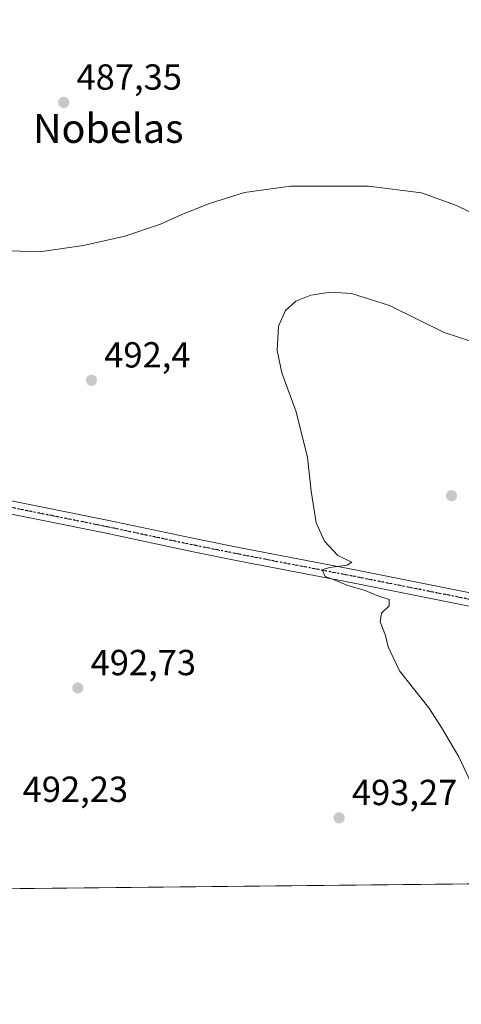
# Model space of a CAD drawing. Units: metres. Extents: x 569973 to 573431, y 4724159 to 4726508.
# Drawn here: x 573087 to 573209, y 4724159 to 4724431 of the extents above; entities that cross this region are included whole.
import ezdxf
from ezdxf.enums import TextEntityAlignment as Align

# ---------------------------------------------------------------- set-up
doc = ezdxf.new("R2010")
doc.units = ezdxf.units.M
doc.header["$MEASUREMENT"] = 0
doc.linetypes.add('DGN Style 4', pattern=[2.638475, 1.318413, -0.659207, 0.001648, -0.659207])
doc.linetypes.add('DGN Style 5', pattern=[1.153612, 0.494405, -0.659207])
for name, color, linetype, lineweight in [('Comarca CxS', 21, 'Continuous', 0), ('Comunidad Autónoma CxS', 142, 'Continuous', 0), ('Cultivos herbáceos CxS', 92, 'Continuous', 0), ('Curva de nivel normal', 30, 'Continuous', 0), ('Entidad de ámbito territorial CxS', 92, 'Continuous', 0), ('Municipio CxS', 4, 'Continuous', 0), ('Núcleo urbano CxS', 7, 'Continuous', 0), ('Pista pavimentada Cxs', 135, 'Continuous', 0), ('Pista pavimentada eje', 135, 'DGN Style 4', 0), ('Provincia CxS', 1, 'Continuous', 0), ('Punto de cota en terreno', 7, 'Continuous', 0), ('Ruta', 7, 'DGN Style 5', 30), ('Rótulo de punto de cota en terreno', 7, 'Continuous', 0), ('Texto cartográfico', 7, 'Continuous', 0)]:
    doc.layers.add(name, color=color, linetype=linetype, lineweight=lineweight)
doc.styles.add('Style-Arial', font='txt')

# ---------------------------------------------------------------- blocks, each defined once
blk = doc.blocks.new('*U11')
at = {"layer": 'Cultivos herbáceos CxS', "color": 92, "linetype": 'Continuous', "lineweight": 0}
blk.add_polyline3d([(573284.7306, 4724192.9129, 497.4088), (572857.2796, 4724188.4863, 491.1915)], dxfattribs=at)
blk = doc.blocks.new('5PATER')
at = {"layer": 'Núcleo urbano CxS', "linetype": 'Continuous', "lineweight": 0}
h = blk.add_hatch(color=51, dxfattribs=at)
edge = h.paths.add_edge_path()
edge.add_ellipse((0, 0), major_axis=(-0.11, -0.111), ratio=0.999422, start_angle=0, end_angle=360)

msp = doc.modelspace()

# ---------------------------------------------------------------- linework, layer by layer
at = {"layer": 'Comarca CxS', "color": 21, "linetype": 'Continuous', "lineweight": 0, "flags": 128}
msp.add_lwpolyline([(570333.6, 4724162.35), (569996.45, 4724158.86), (569993.6, 4724440.78), (569984.85, 4725306.3), (569973.07, 4726472.22), (570298.12, 4726475.59), (572041.87, 4726493.65), (573386.42, 4726507.58), (573394.78, 4725719.21), (573410.95, 4724194.22), (571926.64, 4724178.85), (570820.99, 4724167.4)], close=True, dxfattribs=at)
at = {"layer": 'Comunidad Autónoma CxS', "color": 142, "linetype": 'Continuous', "lineweight": 0, "flags": 128}
msp.add_lwpolyline([(570333.6, 4724162.35), (569996.45, 4724158.86), (569993.6, 4724440.78), (569984.85, 4725306.3), (569973.07, 4726472.22), (570298.12, 4726475.59), (572041.87, 4726493.65), (573386.42, 4726507.58), (573394.78, 4725719.21), (573410.95, 4724194.22), (571926.64, 4724178.85), (570820.99, 4724167.4)], close=True, dxfattribs=at)
at = {"layer": 'Cultivos herbáceos CxS', "color": 92, "linetype": 'Continuous', "lineweight": 0, "extrusion": (-0.009478, -9.81523e-05, 0.999955), "elevation": -5401.89, "flags": 128}
msp.add_lwpolyline([(573207.26, 4724191.82), (572836.21, 4724187.98)], dxfattribs=at)
at = {"layer": 'Curva de nivel normal', "color": 30, "linetype": 'Continuous', "lineweight": 0, "flags": 128}
for points, elevation in [([(573219.38, 4724374.02), (573207.67, 4724379.74), (573197.99, 4724383.22), (573183.28, 4724385.1), (573161.74, 4724385.14), (573149, 4724383.32), (573139.33, 4724380.3), (573131.67, 4724377.3), (573125.82, 4724374.6), (573115.96, 4724371.28), (573104.49, 4724368.7), (573092.33, 4724366.99), (573084.33, 4724367.24)], 490), ([(573212.1, 4724342.07), (573204.26, 4724344.68), (573189.06, 4724352.11), (573178.57, 4724355.43), (573172.8, 4724355.8), (573167.34, 4724354.99), (573163.2, 4724353.26), (573160.34, 4724350.76), (573158.4, 4724346.38), (573158.02, 4724339.67), (573159.36, 4724333.53), (573163.26, 4724322.67), (573166.44, 4724310.05), (573167.41, 4724300.72), (573168.8, 4724292.03), (573171.12, 4724286.9), (573174.78, 4724283.01), (573178.7, 4724281.17), (573177.42, 4724280.32), (573172.52, 4724279.68), (573170.52, 4724279.03), (573171.31, 4724277.12), (573174.06, 4724276.13), (573177.33, 4724274.76), (573182.4, 4724273.32), (573185.88, 4724271.86), (573189, 4724270.82), (573188.98, 4724269.05), (573186.86, 4724267.05), (573186.56, 4724264.62), (573188.04, 4724260.89), (573188.72, 4724257.76), (573191.88, 4724251.11), (573200.02, 4724240.85), (573203.48, 4724235.39), (573208.28, 4724227.32), (573211.82, 4724219.86)], 495)]:
    msp.add_lwpolyline(points, dxfattribs=dict(at, elevation=elevation))
at = {"layer": 'Entidad de ámbito territorial CxS', "color": 92, "linetype": 'Continuous', "lineweight": 0, "flags": 128}
msp.add_lwpolyline([(573394.78, 4725719.21), (573410.95, 4724194.22), (571926.64, 4724178.85)], dxfattribs=at)
at = {"layer": 'Municipio CxS', "color": 4, "linetype": 'Continuous', "lineweight": 0, "flags": 128}
msp.add_lwpolyline([(570298.12, 4726475.59), (572041.87, 4726493.65), (573386.42, 4726507.58), (573394.78, 4725719.21), (573410.95, 4724194.22), (571926.64, 4724178.85), (570820.99, 4724167.4)], dxfattribs=at)
at = {"layer": 'Pista pavimentada Cxs', "color": 135, "linetype": 'Continuous', "lineweight": 0}
for points in [[(573285.6, 4724249.8, 498.97), (573282.69, 4724253.11, 498.95), (573278.95, 4724255.07, 498.83), (573273.31, 4724256.86, 498.59), (573266.32, 4724258.48, 498.24), (573242.6, 4724262.73, 497.24), (573179.37, 4724275.33, 495.04), (573147.18, 4724281.52, 494.11), (573135.24, 4724283.91, 493.76), (573110.78, 4724289.11, 493.36), (573057.95, 4724299.75, 493.99), (573014.23, 4724308.1, 495.24), (572983.45, 4724314.36, 495.89), (572966.85, 4724317.74, 496.07), (572868.56, 4724337.57, 494.85)], [(573080.8, 4724298.87, 493.36), (573111.52, 4724292.69, 493.33), (573135.98, 4724287.49, 493.82), (573147.88, 4724285.1, 494.1), (573180.07, 4724278.91, 495.24), (573243.28, 4724266.32, 497.44), (573266.96, 4724262.08, 498.37), (573278.39, 4724260.09, 498.8), (573281.8, 4724260.5, 498.91), (573285.46, 4724262.67, 498.99), (573285.53, 4724256.18, 499), (573285.6, 4724249.8, 498.97), (573282.69, 4724253.11, 498.95), (573278.95, 4724255.07, 498.83), (573273.31, 4724256.86, 498.59), (573266.32, 4724258.48, 498.24), (573242.6, 4724262.73, 497.24), (573179.37, 4724275.33, 495.04), (573147.18, 4724281.52, 494.11), (573135.24, 4724283.91, 493.76), (573110.78, 4724289.11, 493.36), (573057.95, 4724299.75, 493.99)], [(573080.8, 4724298.87, 493.36), (573111.52, 4724292.69, 493.33), (573135.98, 4724287.49, 493.82), (573147.88, 4724285.1, 494.1), (573180.07, 4724278.91, 495.24), (573243.28, 4724266.32, 497.44), (573266.96, 4724262.08, 498.37), (573278.39, 4724260.09, 498.8), (573281.8, 4724260.5, 498.91), (573285.46, 4724262.67, 498.99)]]:
    msp.add_polyline3d(points, dxfattribs=at)
at = {"layer": 'Pista pavimentada eje', "color": 135, "linetype": 'DGN Style 4', "lineweight": 0}
msp.add_polyline3d([(573287.33, 4724255.34, 499.02), (573275.85, 4724258.48, 498.72), (573270.14, 4724259.47, 498.45), (573266.64, 4724260.28, 498.3), (573242.94, 4724264.53, 497.34), (573211.33, 4724270.83, 496.25), (573179.72, 4724277.12, 495.19), (573147.53, 4724283.31, 494.13), (573141.58, 4724284.51, 493.92), (573135.61, 4724285.7, 493.79), (573111.15, 4724290.9, 493.35), (573095.79, 4724293.99, 493.35), (573072.14, 4724298.75, 493.69)], dxfattribs=at)
at = {"layer": 'Provincia CxS', "color": 1, "linetype": 'Continuous', "lineweight": 0, "flags": 128}
msp.add_lwpolyline([(570333.6, 4724162.35), (569996.45, 4724158.86), (569993.6, 4724440.78), (569984.85, 4725306.3), (569973.07, 4726472.22), (570298.12, 4726475.59), (572041.87, 4726493.65), (573386.42, 4726507.58), (573394.78, 4725719.21), (573410.95, 4724194.22), (571926.64, 4724178.85), (570820.99, 4724167.4)], close=True, dxfattribs=at)
at = {"layer": 'Ruta', "color": 7, "linetype": 'DGN Style 5', "lineweight": 30}
msp.add_polyline3d([(573211.33, 4724270.83, 496.25), (573179.72, 4724277.12, 495.19), (573147.53, 4724283.31, 494.13), (573141.58, 4724284.51, 493.92), (573135.61, 4724285.7, 493.79), (573111.15, 4724290.9, 493.35), (573095.79, 4724293.99, 493.35), (573072.14, 4724298.75, 493.69)], dxfattribs=at)

# ---------------------------------------------------------------- block references
at = {"layer": 'Cultivos herbáceos CxS', "color": 92, "linetype": 'Continuous', "lineweight": 0}
msp.add_blockref('*U11', (0, 0), dxfattribs=at)
at = {"layer": 'Punto de cota en terreno', "color": 7, "linetype": 'Continuous', "lineweight": 0, "xscale": 10, "yscale": 10, "zscale": 10}
for p in [(573099.03, 4724408.26, 487.35), (573106.7, 4724331.43, 492.4), (573206.24, 4724299.51, 497.12), (573102.94, 4724246.34, 492.73), (573175.17, 4724210.41, 493.27)]:
    msp.add_blockref('5PATER', p, dxfattribs=at)

# ---------------------------------------------------------------- texts
at = {"layer": 'Rótulo de punto de cota en terreno', "color": 7, "linetype": 'Continuous', "lineweight": 0, "style": 'Style-Arial'}
for s, p in [('487,35', (573102.56, 4724411.79)), ('492,4', (573110.23, 4724334.96)), ('492,73', (573106.47, 4724249.87)), ('492,23', (573087.67, 4724214.83)), ('493,27', (573178.7, 4724213.94))]:
    msp.add_text(s, height=7, dxfattribs=at).set_placement(p)
at = {"layer": 'Texto cartográfico', "color": 7, "linetype": 'Continuous', "lineweight": 0, "style": 'Style-Arial'}
msp.add_text('Nobelas', height=8, dxfattribs=at).set_placement((573111.35, 4724401.08), align=Align.MIDDLE_CENTER)

doc.saveas('drawing.dxf')
